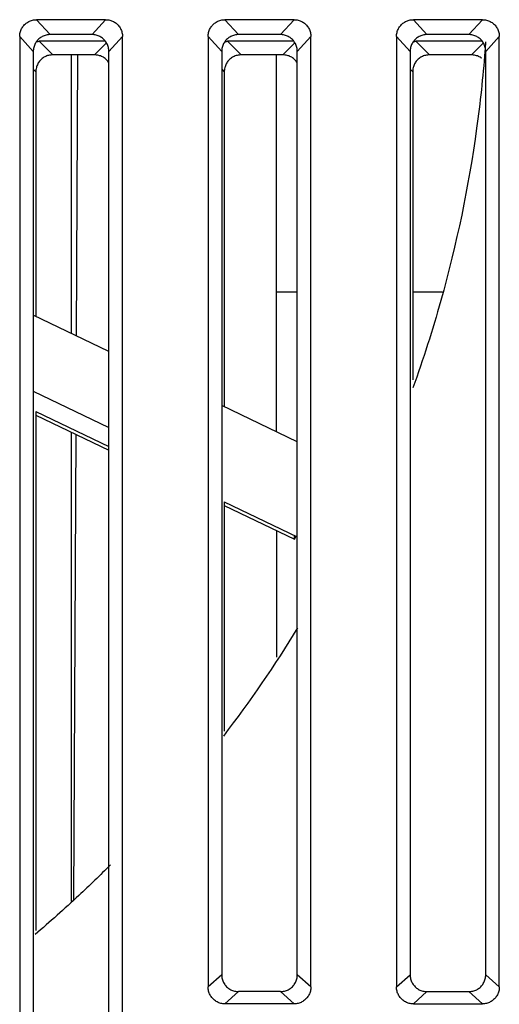
# Model space of a CAD drawing. Units: inches. Extents: x 0 to 22, y 0 to 17.
# Drawn here: x 13.7 to 13.8, y 7.7 to 7.9 of the extents above; entities that cross this region are included whole.
import ezdxf

# ---------------------------------------------------------------- set-up
doc = ezdxf.new("R2010")
doc.units = ezdxf.units.IN
doc.header["$LTSCALE"] = 1.21
doc.header["$MEASUREMENT"] = 0
doc.layers.get('0').update_dxf_attribs({"linetype": 'CONTINUOUS'})

msp = doc.modelspace()

# ---------------------------------------------------------------- linework, layer by layer
at = {"color": 7, "linetype": 'CONTINUOUS'}
for p, q in [((13.7038841621, 7.8895367376), (13.6880165066, 7.8895367376)), ((13.7471912487, 7.8895367376), (13.7313235932, 7.8895367376)), ((13.7904983353, 7.8895367376), (13.7746306798, 7.8895367376)), ((13.6841393107, 7.8856601322), (13.6841393107, 7.6099919491)), ((13.7007602589, 7.886104114), (13.6911404098, 7.886104114)), ((13.707761358, 7.6099919491), (13.707761358, 7.8856601322)), ((13.7274463974, 7.8856601322), (13.7274463974, 7.6670698687)), ((13.7440673455, 7.886104114), (13.7344474964, 7.886104114)), ((13.7510684446, 7.6670698687), (13.7510684446, 7.8856601322)), ((13.770753484, 7.8856601322), (13.770753484, 7.6670698687)), ((13.7873744321, 7.886104114), (13.7777545831, 7.886104114)), ((13.7943755312, 7.6670698687), (13.7943755312, 7.8856601322)), ((13.7038586275, 7.8845628786), (13.6886070578, 7.8845628786)), ((13.7471657142, 7.8845628786), (13.7319141444, 7.8845628786)), ((13.7904728008, 7.8845628786), (13.775221231, 7.8845628786)), ((13.6872632139, 7.8822275087), (13.6872632139, 7.6128061803)), ((13.7013508101, 7.8814389754), (13.691730961, 7.8814389754)), ((13.6960802556, 7.8173312525), (13.6960802556, 7.8814389754)), ((13.6971816823, 7.8168029321), (13.697463786, 7.8814559359)), ((13.7046374548, 7.6128061803), (13.7046374548, 7.8822275087)), ((13.7305703006, 7.8822275087), (13.7305703006, 7.6698840999)), ((13.7446578967, 7.8814389754), (13.7350380476, 7.8814389754)), ((13.7431944289, 7.7947320376), (13.7431944289, 7.8814389754)), ((13.7479445414, 7.6698840999), (13.7479445414, 7.8822275087)), ((13.7738773872, 7.8822275087), (13.7738773872, 7.6698840999)), ((13.7879649833, 7.8814389754), (13.7783451342, 7.8814389754)), ((13.791251628, 7.6698840999), (13.791251628, 7.8822275087)), ((13.6878537651, 7.8775617795), (13.6878537651, 7.8212772461)), ((13.7311608517, 7.8775617795), (13.7311608517, 7.8005041732)), ((13.7744679384, 7.8775617795), (13.7744679384, 7.806739045)), ((13.7431944289, 7.8269745633), (13.7479445414, 7.8269745633)), ((13.7744679384, 7.8269745633), (13.7813570504, 7.8269745633)), ((13.7046374548, 7.8132266282), (13.6872632139, 7.8215605153)), ((13.6872632139, 7.8040966804), (13.7046374548, 7.7957627933)), ((13.6878537651, 7.7994190498), (13.7046374548, 7.7913672055)), ((13.6878537651, 7.7994190498), (13.6878537651, 7.6800848974)), ((13.7479445414, 7.7924535552), (13.7305703006, 7.8007874424)), ((13.6878537651, 7.7985914314), (13.7046374548, 7.7905408134)), ((13.6960802556, 7.6867766245), (13.6960802556, 7.7946454378)), ((13.6966162342, 7.687212609), (13.6970829029, 7.7941644988)), ((13.7311608517, 7.7786428125), (13.7479231808, 7.7706012158)), ((13.7311608517, 7.7786428125), (13.7311608517, 7.725912294)), ((13.7311608517, 7.7778183584), (13.7473326297, 7.7700612556)), ((13.7431944289, 7.7720462228), (13.7431944289, 7.7429573925)), ((13.7473326297, 7.7700612556), (13.7473326297, 7.7708845281)), ((13.7473326297, 7.7700612556), (13.7476537418, 7.7707304967)), ((13.7440673455, 7.6660074946), (13.7344474964, 7.6660074946)), ((13.7777545831, 7.6660074946), (13.7873744321, 7.6660074946)), ((13.7471912487, 7.6631932633), (13.7313235932, 7.6631932633)), ((13.7746306798, 7.6631932633), (13.7904983353, 7.6631932633))]:
    msp.add_line(p, q, dxfattribs=at)
at = {"color": 9, "linetype": 'CONTINUOUS'}
for p, q in [((13.6880165066, 7.8895367376), (13.6911404098, 7.886104114)), ((13.7038841621, 7.8895367376), (13.7007602589, 7.886104114)), ((13.7313235932, 7.8895367376), (13.7344474964, 7.886104114)), ((13.7471912487, 7.8895367376), (13.7440673455, 7.886104114)), ((13.7746306798, 7.8895367376), (13.7777545831, 7.886104114)), ((13.7904983353, 7.8895367376), (13.7873744321, 7.886104114)), ((13.6841393107, 7.8856601322), (13.6872632139, 7.8822275087)), ((13.707761358, 7.8856601322), (13.7046374548, 7.8822275087)), ((13.7274463974, 7.8856601322), (13.7305703006, 7.8822275087)), ((13.7510684446, 7.8856601322), (13.7479445414, 7.8822275087)), ((13.770753484, 7.8856601322), (13.7738773872, 7.8822275087)), ((13.7943755312, 7.8856601322), (13.791251628, 7.8822275087)), ((13.6886070578, 7.8845628786), (13.691730961, 7.8814389754)), ((13.7041039846, 7.8841921499), (13.7013508101, 7.8814389754)), ((13.7319141444, 7.8845628786), (13.7350380476, 7.8814389754)), ((13.7474110712, 7.8841921499), (13.7446578967, 7.8814389754)), ((13.775221231, 7.8845628786), (13.7783451342, 7.8814389754)), ((13.7907181579, 7.8841921499), (13.7879649833, 7.8814389754)), ((13.6872632139, 7.8781523307), (13.6878537651, 7.8775617795)), ((13.7305703006, 7.8781523307), (13.7311608517, 7.8775617795)), ((13.7738773872, 7.8781523307), (13.7744679384, 7.8775617795)), ((13.7305703006, 7.6698840999), (13.7274463974, 7.6670698687)), ((13.7510684446, 7.6670698687), (13.7479445414, 7.6698840999)), ((13.770753484, 7.6670698687), (13.7738773872, 7.6698840999)), ((13.7943755312, 7.6670698687), (13.791251628, 7.6698840999)), ((13.7344474964, 7.6660074946), (13.7313235932, 7.6631932633)), ((13.7471912487, 7.6631932633), (13.7440673455, 7.6660074946)), ((13.7746306798, 7.6631932633), (13.7777545831, 7.6660074946)), ((13.7904983353, 7.6631932633), (13.7873744321, 7.6660074946))]:
    msp.add_line(p, q, dxfattribs=at)
at = {"color": 7, "linetype": 'CONTINUOUS'}
for points, start_tangent, end_tangent in [([(13.6841393107, 7.8856601322), (13.6841676196, 7.8861339031), (13.6842522583, 7.8865997183), (13.684391031, 7.8870478555), (13.6845813973, 7.8874730578), (13.6848222698, 7.8878729461), (13.6851087316, 7.8882391511), (13.6854352527, 7.8885658329), (13.6858014138, 7.8888525449), (13.6862012223, 7.8890936301), (13.6866262033, 7.8892841617), (13.6870744388, 7.8894232341), (13.687541112, 7.8895082463), (13.6880165066, 7.8895367376)], (0, 0.0060942935), (0.0060942935, -0)), ([(13.7038841621, 7.8895367376), (13.7043580051, 7.889508433), (13.7048238913, 7.8894238073), (13.7052720967, 7.8892850557), (13.7056973638, 7.8890947184), (13.706097313, 7.8888538826), (13.7064635738, 7.8885674644), (13.7067903054, 7.888240993), (13.7070770611, 7.8878748877), (13.7073181829, 7.8874751401), (13.7075087436, 7.8870502238), (13.7076478372, 7.8866020566), (13.7077328624, 7.8861354544), (13.707761358, 7.8856601322)], (0.0060942935, 0), (0, -0.0060942935)), ([(13.7274463974, 7.8856601322), (13.7274747063, 7.8861339031), (13.7275593449, 7.8865997183), (13.7276981176, 7.8870478555), (13.7278884839, 7.8874730578), (13.7281293564, 7.8878729461), (13.7284158182, 7.8882391511), (13.7287423393, 7.8885658329), (13.7291085004, 7.8888525449), (13.729508309, 7.8890936301), (13.7299332899, 7.8892841617), (13.7303815254, 7.8894232341), (13.7308481986, 7.8895082463), (13.7313235932, 7.8895367376)], (0, 0.0060942935), (0.0060942935, 0)), ([(13.7471912487, 7.8895367376), (13.7476650918, 7.889508433), (13.748130978, 7.8894238073), (13.7485791833, 7.8892850557), (13.7490044504, 7.8890947184), (13.7494043996, 7.8888538826), (13.7497706604, 7.8885674644), (13.750097392, 7.888240993), (13.7503841477, 7.8878748877), (13.7506252695, 7.8874751401), (13.7508158302, 7.8870502238), (13.7509549238, 7.8866020566), (13.751039949, 7.8861354544), (13.7510684446, 7.8856601322)], (0.0060942935, 0), (0, -0.0060942935)), ([(13.770753484, 7.8856601322), (13.7707817929, 7.8861339031), (13.7708664315, 7.8865997183), (13.7710052042, 7.8870478555), (13.7711955705, 7.8874730578), (13.771436443, 7.8878729461), (13.7717229048, 7.8882391511), (13.7720494259, 7.8885658329), (13.772415587, 7.8888525449), (13.7728153956, 7.8890936301), (13.7732403765, 7.8892841617), (13.773688612, 7.8894232341), (13.7741552852, 7.8895082463), (13.7746306798, 7.8895367376)], (0, 0.0060942935), (0.0060942935, 0)), ([(13.7904983353, 7.8895367376), (13.7909721784, 7.889508433), (13.7914380646, 7.8894238073), (13.79188627, 7.8892850557), (13.792311537, 7.8890947184), (13.7927114862, 7.8888538826), (13.7930777471, 7.8885674644), (13.7934044786, 7.888240993), (13.7936912343, 7.8878748877), (13.7939323562, 7.8874751401), (13.7941229168, 7.8870502238), (13.7942620105, 7.8866020566), (13.7943470356, 7.8861354544), (13.7943755312, 7.8856601322)], (0.0060942935, 0), (0, -0.0060942935)), ([(13.6911404098, 7.886104114), (13.6906665654, 7.8860758093), (13.6902005861, 7.8859911606), (13.6897523148, 7.8858523717), (13.6893271199, 7.8856620487), (13.6889271963, 7.8854212158), (13.6885609036, 7.8851347572), (13.6882341912, 7.8848082844), (13.6879474883, 7.8844422313), (13.6877063693, 7.8840424789), (13.6875157951, 7.8836175122), (13.6873767306, 7.8831694162), (13.6872917147, 7.8827028737), (13.6872632139, 7.8822275087)], (-0.0060942935, 0), (0, -0.0060942935)), ([(13.7046374548, 7.8822275087), (13.7046091457, 7.8827012809), (13.7045244841, 7.8831671892), (13.7043856741, 7.8836153923), (13.7041953221, 7.8840405224), (13.7039544526, 7.8844403851), (13.7036679503, 7.884806622), (13.7033414277, 7.8851332847), (13.702975319, 7.8854199439), (13.7025755056, 7.8856610261), (13.7021504742, 7.8858515714), (13.7017023099, 7.8859906147), (13.7012356963, 7.8860756176), (13.7007602589, 7.886104114)], (0, 0.0060942935), (-0.0060942935, 0)), ([(13.7344474964, 7.886104114), (13.733973652, 7.8860758093), (13.7335076727, 7.8859911606), (13.7330594014, 7.8858523717), (13.7326342065, 7.8856620487), (13.7322342829, 7.8854212158), (13.7318679902, 7.8851347572), (13.7315412778, 7.8848082844), (13.7312545749, 7.8844422313), (13.731013456, 7.8840424789), (13.7308228817, 7.8836175122), (13.7306838172, 7.8831694162), (13.7305988013, 7.8827028737), (13.7305703006, 7.8822275087)], (-0.0060942935, 0), (-0, -0.0060942935)), ([(13.7479445414, 7.8822275087), (13.7479162323, 7.8827012809), (13.7478315707, 7.8831671892), (13.7476927607, 7.8836153923), (13.7475024087, 7.8840405224), (13.7472615392, 7.8844403851), (13.7469750369, 7.884806622), (13.7466485143, 7.8851332847), (13.7462824056, 7.8854199439), (13.7458825922, 7.8856610261), (13.7454575608, 7.8858515714), (13.7450093965, 7.8859906147), (13.7445427829, 7.8860756176), (13.7440673455, 7.886104114)], (0, 0.0060942935), (-0.0060942935, 0)), ([(13.7777545831, 7.886104114), (13.7772807386, 7.8860758093), (13.7768147594, 7.8859911606), (13.776366488, 7.8858523717), (13.7759412932, 7.8856620487), (13.7755413695, 7.8854212158), (13.7751750769, 7.8851347572), (13.7748483644, 7.8848082844), (13.7745616615, 7.8844422313), (13.7743205426, 7.8840424789), (13.7741299683, 7.8836175122), (13.7739909038, 7.8831694162), (13.7739058879, 7.8827028737), (13.7738773872, 7.8822275087)], (-0.0060942935, 0), (-0, -0.0060942935)), ([(13.7905355137, 7.884487701), (13.7902821235, 7.884806622), (13.789955601, 7.8851332847), (13.7895894922, 7.8854199439), (13.7891896788, 7.8856610261), (13.7887646474, 7.8858515714), (13.7883164832, 7.8859906147), (13.7878498696, 7.8860756176), (13.7873744321, 7.886104114)], (-0.0021378018, 0.0030062815), (-0.00368661, 0)), ([(13.6880001389, 7.8845162818), (13.6881316632, 7.884534383), (13.6886070578, 7.8845628786)], (0.0006021423, 9.32279e-05), (0.0006089256, 0)), ([(13.7313072255, 7.8845162818), (13.7314387498, 7.884534383), (13.7319141444, 7.8845628786)], (0.0006021423, 9.32279e-05), (0.0006089256, -0)), ([(13.7746143121, 7.8845162818), (13.7747458364, 7.884534383), (13.775221231, 7.8845628786)], (0.0006021423, 9.32279e-05), (0.0006089256, 0)), ([(13.791251628, 7.8822275087), (13.7912233189, 7.8827012809), (13.7911386574, 7.8831671892), (13.7909998473, 7.8836153923), (13.7908094954, 7.8840405224), (13.7905686258, 7.8844403851), (13.7905355137, 7.884487701)], (0, 0.0024076836), (-0.0013961744, 0.0019633687)), ([(13.7912224407, 7.8844380793), (13.7910613271, 7.882234792)], (-0.000152919, -0.0022038225), (-0.000169307, -0.002202728)), ([(13.691730961, 7.8814389754), (13.6912571166, 7.8814106663), (13.6907911373, 7.8813260047), (13.690342866, 7.8811871947), (13.6899176711, 7.8809968427), (13.6895177475, 7.8807559732), (13.6891514548, 7.8804694709), (13.6888247423, 7.8801429483), (13.6885380395, 7.8797768396), (13.6882969205, 7.8793770262), (13.6881063462, 7.8789519948), (13.6879672818, 7.8785038305), (13.6878822659, 7.8780372169), (13.6878537651, 7.8775617795)], (-0.0060947577, 0), (0, -0.0060947577)), ([(13.7046431593, 7.8796250401), (13.7045450038, 7.8797749931), (13.7042585015, 7.8801412857), (13.7039319789, 7.8804679982), (13.7035658701, 7.8807547011), (13.7031660568, 7.88099582), (13.7027410254, 7.8811863943), (13.7022928611, 7.8813254588), (13.7018262475, 7.8814104746), (13.7013508101, 7.8814389754)], (-0.0020728639, 0.0033342047), (-0.0039235992, 0)), ([(13.7350380476, 7.8814389754), (13.7345642032, 7.8814106663), (13.7340982239, 7.8813260047), (13.7336499526, 7.8811871947), (13.7332247577, 7.8809968427), (13.7328248341, 7.8807559732), (13.7324585414, 7.8804694709), (13.7321318289, 7.8801429483), (13.7318451261, 7.8797768396), (13.7316040071, 7.8793770262), (13.7314134328, 7.8789519948), (13.7312743684, 7.8785038305), (13.7311893525, 7.8780372169), (13.7311608517, 7.8775617795)], (-0.0060947577, 0), (-0, -0.0060947577)), ([(13.7479502459, 7.8796250401), (13.7478520904, 7.8797749931), (13.7475655881, 7.8801412857), (13.7472390655, 7.8804679982), (13.7468729567, 7.8807547011), (13.7464731434, 7.88099582), (13.746048112, 7.8811863943), (13.7455999477, 7.8813254588), (13.7451333341, 7.8814104746), (13.7446578967, 7.8814389754)], (-0.0020728639, 0.0033342047), (-0.0039235992, 0)), ([(13.7783451342, 7.8814389754), (13.7778712898, 7.8814106663), (13.7774053105, 7.8813260047), (13.7769570392, 7.8811871947), (13.7765318443, 7.8809968427), (13.7761319207, 7.8807559732), (13.775765628, 7.8804694709), (13.7754389156, 7.8801429483), (13.7751522127, 7.8797768396), (13.7749110938, 7.8793770262), (13.7747205195, 7.8789519948), (13.774581455, 7.8785038305), (13.7744964391, 7.8780372169), (13.7744679384, 7.8775617795)], (-0.0060947577, 0), (0, -0.0060947577)), ([(13.7910613271, 7.882234792), (13.7891704391, 7.8645689275), (13.7809294884, 7.8249173353), (13.7745272313, 7.8048446647)], (-0.0060837496, -0.0791511747), (-0.0267861933, -0.0747134122)), ([(13.7902759457, 7.8806863875), (13.7901800434, 7.8807547011), (13.78978023, 7.88099582), (13.7893551986, 7.8811863943), (13.7889070343, 7.8813254588), (13.7884404207, 7.8814104746), (13.7879649833, 7.8814389754)], (-0.0019909023, 0.0014648431), (-0.0024702013, -0)), ([(13.7480211088, 7.7496386923), (13.7309504334, 7.7247852292)], (-0.0157927162, -0.0256995527), (-0.018318629, -0.023964862)), ([(13.7050040999, 7.6951480177), (13.6977253577, 7.6881148105), (13.6876616285, 7.6791369508)], (-0.0166960467, -0.0166928942), (-0.0179704663, -0.0153125411)), ([(13.7305703006, 7.6698840999), (13.7305986095, 7.6694103291), (13.7306832481, 7.6689445138), (13.7308220208, 7.6684963767), (13.7310123871, 7.6680711744), (13.7312532596, 7.6676712861), (13.7315397214, 7.667305081), (13.7318662425, 7.6669783993), (13.7322324036, 7.6666916873), (13.7326322122, 7.6664506021), (13.7330571931, 7.6662600704), (13.7335054286, 7.666120998), (13.7339721018, 7.6660359858), (13.7344474964, 7.6660074946)], (0, -0.0060942935), (0.0060942935, 0)), ([(13.7440673455, 7.6660074946), (13.7445411899, 7.6660357993), (13.7450071692, 7.666120448), (13.7454554406, 7.6662592369), (13.7458806354, 7.6664495599), (13.7462805591, 7.6666903927), (13.7466468517, 7.6669768514), (13.7469735642, 7.6673033242), (13.747260267, 7.6676693772), (13.747501386, 7.6680691297), (13.7476919603, 7.6684940963), (13.7478310248, 7.6689421924), (13.7479160406, 7.6694087349), (13.7479445414, 7.6698840999)], (0.0060942935, 0), (0, 0.0060942935)), ([(13.7738773872, 7.6698840999), (13.7739056962, 7.6694103277), (13.7739903578, 7.6689444194), (13.7741291679, 7.6684962163), (13.7743195198, 7.6680710862), (13.7745603894, 7.6676712234), (13.7748468916, 7.6673049866), (13.7751734142, 7.6669783239), (13.775539523, 7.6666916647), (13.7759393363, 7.6664505825), (13.7763643677, 7.6662600372), (13.776812532, 7.6661209939), (13.7772791456, 7.666035991), (13.7777545831, 7.6660074946)], (0, -0.0060942935), (0.0060942935, 0)), ([(13.7873744321, 7.6660074946), (13.7878482766, 7.6660357993), (13.7883142558, 7.666120448), (13.7887625272, 7.6662592369), (13.789187722, 7.6664495599), (13.7895876457, 7.6666903927), (13.7899539383, 7.6669768514), (13.7902806508, 7.6673033242), (13.7905673537, 7.6676693772), (13.7908084726, 7.6680691297), (13.7909990469, 7.6684940963), (13.7911381114, 7.6689421924), (13.7912231273, 7.6694087349), (13.791251628, 7.6698840999)], (0.0060942935, 0), (0, 0.0060942935)), ([(13.7313235932, 7.6631932633), (13.7308497488, 7.6632215681), (13.7303837695, 7.6633062168), (13.7299354982, 7.6634450057), (13.7295103033, 7.6636353286), (13.7291103797, 7.6638761615), (13.728744087, 7.6641626201), (13.7284173746, 7.664489093), (13.7281306717, 7.664855146), (13.7278895528, 7.6652548984), (13.7276989785, 7.6656798651), (13.727559914, 7.6661279611), (13.7274748981, 7.6665945037), (13.7274463974, 7.6670698687)], (-0.0060942935, 0), (0, 0.0060942935)), ([(13.7510684446, 7.6670698687), (13.7510401357, 7.6665960978), (13.7509554971, 7.6661302826), (13.7508167244, 7.6656821454), (13.750626358, 7.6652569432), (13.7503854855, 7.6648570548), (13.7500990238, 7.6644908498), (13.7497725026, 7.664164168), (13.7494063415, 7.663877456), (13.749006533, 7.6636363709), (13.748581552, 7.6634458392), (13.7481333165, 7.6633067668), (13.7476666433, 7.6632217546), (13.7471912487, 7.6631932633)], (0, -0.0060942935), (-0.0060942935, 0)), ([(13.7746306798, 7.6631932633), (13.7741568368, 7.6632215679), (13.7736909506, 7.6633061936), (13.7732427452, 7.6634449452), (13.7728174782, 7.6636352826), (13.7724175289, 7.6638761184), (13.7720512681, 7.6641625365), (13.7717245366, 7.6644890079), (13.7714377809, 7.6648551132), (13.771196659, 7.6652548609), (13.7710060983, 7.6656797771), (13.7708670047, 7.6661279444), (13.7707819796, 7.6665945465), (13.770753484, 7.6670698687)], (-0.0060942935, 0), (0, 0.0060942935)), ([(13.7943755312, 7.6670698687), (13.7943472223, 7.6665960978), (13.7942625837, 7.6661302826), (13.794123811, 7.6656821454), (13.7939334446, 7.6652569432), (13.7936925721, 7.6648570548), (13.7934061104, 7.6644908498), (13.7930795892, 7.664164168), (13.7927134281, 7.663877456), (13.7923136196, 7.6636363709), (13.7918886387, 7.6634458392), (13.7914404031, 7.6633067668), (13.7909737299, 7.6632217546), (13.7904983353, 7.6631932633)], (0, -0.0060942935), (-0.0060942935, 0))]:
    msp.add_spline(points, degree=3, dxfattribs=dict(at, start_tangent=start_tangent, end_tangent=end_tangent))

doc.saveas('drawing.dxf')
